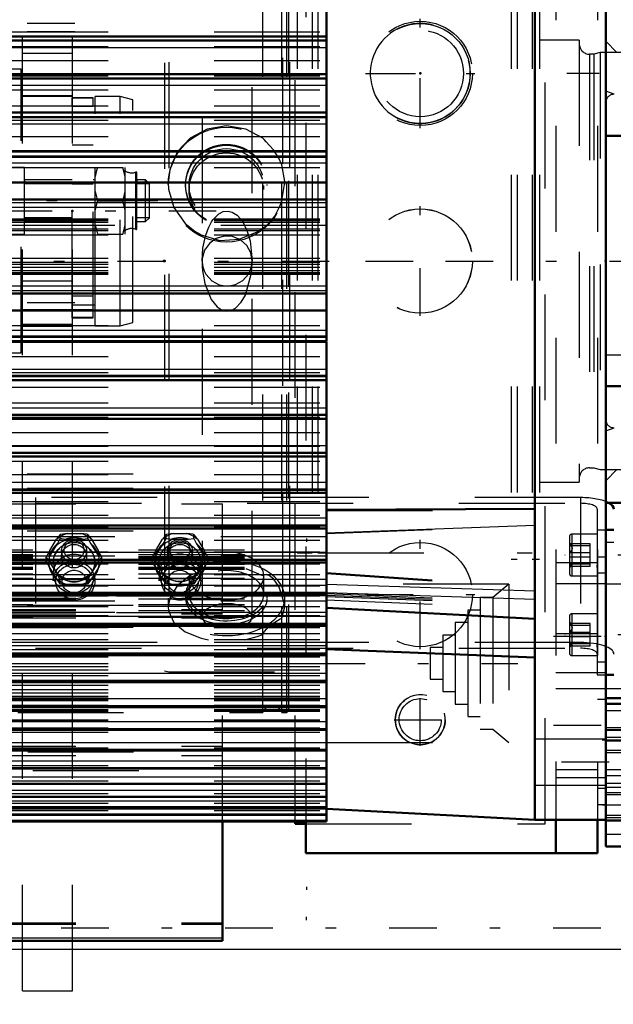
# Model space of a CAD drawing. Units: inches. Extents: x 12 to 232, y 17 to 222.
# Drawn here: x 73 to 78, y 86 to 95 of the extents above; entities that cross this region are included whole.
import ezdxf

# ---------------------------------------------------------------- set-up
doc = ezdxf.new("R2010")
doc.units = ezdxf.units.IN
doc.header["$MEASUREMENT"] = 0
doc.linetypes.add('Center', pattern=[1.5, 0.45, -0.5, 0.05, -0.5])
doc.linetypes.add('Dashed', pattern=[2, 1, -1])
for name, color, linetype, lineweight in [('2d ConnectionPoints', 7, 'Continuous', 50), ('AM_0', 7, 'Continuous', 50), ('AM_4', 3, 'Continuous', 25), ('AM_5', 3, 'Continuous', 25), ('AM_7', 7, 'Center', 25), ('AM_9', 6, 'Dashed', 25)]:
    doc.layers.add(name, color=color, linetype=linetype, lineweight=lineweight)
doc.dimstyles.get("Standard").update_dxf_attribs({"dimtxt": 0.18, "dimasz": 0.18, "dimexe": 0.18, "dimexo": 0.0625, "dimgap": 0.09, "dimtad": 0, "dimtih": 1, "dimtoh": 1, "dimdec": 4, "dimzin": 0, "dimdsep": 46, "dimtxsty": 'Standard', "dimcen": 0.09, "dimadec": 0, "dimazin": 0, "dimtfac": 1, "dimtdec": 4, "dimtofl": 0, "dimtmove": 0, "dimatfit": 3, "dimfxl": 0, "dimtolj": 1, "dimtzin": 0, "dimarcsym": 0})

# ---------------------------------------------------------------- blocks, each defined once
blk = doc.blocks.new('9_SH5_L_L2_SPG_0_in_HMQPR_1_1_GN_Wire_Rope_Hoist_900')
at = {"layer": 'AM_0'}
for p, q in [((75.4451, 87.6035), (75.4451, 87.3059)), ((77.8073, 87.6208), (77.8073, 87.3059)), ((78.201, 87.6208), (78.201, 87.3059)), ((75.4451, 87.3059), (78.201, 87.3059))]:
    blk.add_line(p, q, dxfattribs=at)
at = {"layer": 'AM_7'}
for p, q in [((76.5278, 94.1514), (76.5278, 95.1848)), ((76.0111, 94.6681), (77.0446, 94.6681)), ((76.5278, 92.3797), (76.5278, 93.4132)), ((76.0111, 92.8964), (77.0446, 92.8964)), ((76.5278, 89.2301), (76.5278, 90.2636)), ((76.0111, 89.7468), (77.0446, 89.7468)), ((77.7877, 89.3531), (78.2837, 89.3531)), ((77.7877, 88.5129), (78.2837, 88.5129))]:
    blk.add_line(p, q, dxfattribs=at)
at = {"layer": 'AM_9'}
for p, q in [((75.4451, 98.2004), (75.4451, 87.6035)), ((77.8073, 98.172), (77.8073, 87.6208)), ((78.201, 98.172), (78.201, 87.6208)), ((78.2798, 90.1012), (78.201, 90.1012)), ((78.2798, 90.1012), (78.2798, 87.7649)), ((78.201, 90.0458), (77.8073, 90.0458)), ((78.2798, 89.9502), (78.201, 89.9502)), ((78.2798, 89.8472), (77.8073, 89.8472)), ((78.201, 89.3751), (77.8073, 89.3751)), ((78.2798, 89.11), (78.201, 89.11)), ((78.2798, 89.007), (77.8073, 89.007)), ((77.8073, 88.859), (78.2798, 88.859)), ((78.2798, 88.756), (78.201, 88.756)), ((78.201, 88.0933), (77.8073, 88.0933)), ((77.8073, 88.0188), (78.2798, 88.0188)), ((78.2798, 87.9158), (78.201, 87.9158)), ((78.201, 87.7649), (78.2798, 87.7649))]:
    blk.add_line(p, q, dxfattribs=at)
for centre in [(76.5278, 94.6681), (76.5278, 92.8964), (76.5278, 89.7468)]:
    blk.add_circle(centre, 0.4921, dxfattribs=at)
blk = doc.blocks.new('10_SH5_L_L3_DP_0_in_HMQPR_1_1_GN_Wire_Rope_Hoist_900')
at = {"layer": 'AM_0'}
for p, q in [((78.2798, 90.3596), (78.3574, 90.3596)), ((78.2798, 88.9904), (78.3574, 88.9904)), ((74.6584, 86.4762), (74.6584, 87.6035)), ((36.2726, 86.4762), (74.6584, 86.4762))]:
    blk.add_line(p, q, dxfattribs=at)
blk.add_ellipse((78.0425, 90.5548), major_axis=(0.315, 0), ratio=0.34202, start_param=6.283185, end_param=6.852691, dxfattribs=at)
at = {"layer": 'AM_4'}
blk.add_line((36.2726, 86.5057), (74.6584, 86.5057), dxfattribs=at)
at = {"layer": 'AM_5'}
for p, q in [((75.4537, 90.2767), (75.4537, 90.2465)), ((78.2004, 90.238), (78.2004, 90.2139)), ((78.2004, 90.0018), (78.2004, 90.0259)), ((75.4537, 89.9617), (75.4537, 89.9919)), ((78.2004, 89.4863), (78.2004, 89.4621)), ((78.2004, 89.25), (78.2004, 89.2742)), ((75.4537, 86.988), (75.4537, 86.9578)), ((75.4537, 86.6731), (75.4537, 86.7033))]:
    blk.add_line(p, q, dxfattribs=at)
at = {"layer": 'AM_7'}
for p, q in [((78.8461, 90.1199), (77.8934, 90.1199)), ((78.8461, 89.3681), (77.8934, 89.3681))]:
    blk.add_line(p, q, dxfattribs=at)
at = {"layer": 'AM_9'}
for p, q in [((54.8149, 90.8878), (74.6584, 90.8878)), ((74.6584, 87.6035), (74.6584, 90.8878)), ((54.8149, 90.7532), (74.6584, 90.7532)), ((36.2726, 90.7398), (74.6584, 90.7398)), ((78.0425, 90.6625), (72.8929, 90.6625)), ((72.8929, 90.6625), (72.8929, 89.2396)), ((78.0425, 90.6625), (78.0425, 89.2396)), ((36.2726, 90.6052), (74.6584, 90.6052)), ((72.8929, 90.6087), (78.0425, 90.6087)), ((78.2, 90.5548), (78.2004, 90.0171)), ((36.2726, 90.4034), (74.6584, 90.4034)), ((54.8149, 90.3495), (74.6584, 90.3495)), ((73.1256, 90.3143), (73.092, 90.2686)), ((73.1928, 90.3233), (73.1256, 90.3143)), ((73.1256, 90.2771), (73.1256, 90.3143)), ((73.1928, 90.3233), (73.3209, 90.3233)), ((73.3881, 90.2771), (73.3881, 90.3143)), ((74.1256, 90.3143), (74.092, 90.2686)), ((74.1928, 90.3233), (74.1256, 90.3143)), ((74.1256, 90.2771), (74.1256, 90.3143)), ((74.1928, 90.3233), (74.3209, 90.3233)), ((74.3881, 90.2771), (74.3881, 90.3143)), ((77.9367, 90.2931), (77.9367, 89.9467)), ((78.2, 90.3167), (77.9603, 90.3167)), ((77.9603, 90.3167), (77.9603, 89.923)), ((78.2, 90.3596), (78.2798, 90.3596)), ((73.0206, 90.0986), (73.0994, 90.2269)), ((73.0279, 90.1643), (73.092, 90.2686)), ((73.0994, 90.2269), (73.1256, 90.2771)), ((73.178, 90.2696), (73.3357, 90.2696)), ((73.3357, 90.2696), (73.3881, 90.2771)), ((73.3881, 90.2771), (73.4144, 90.2269)), ((73.4144, 90.2269), (73.4932, 90.0986)), ((73.4217, 90.2686), (73.4858, 90.1643)), ((74.0206, 90.0986), (74.0994, 90.2269)), ((74.0279, 90.1643), (74.092, 90.2686)), ((74.0994, 90.2269), (74.1256, 90.2771)), ((74.178, 90.2696), (74.3357, 90.2696)), ((74.3357, 90.2696), (74.3881, 90.2771)), ((74.3881, 90.2771), (74.4144, 90.2269)), ((74.4144, 90.2269), (74.4932, 90.0986)), ((74.4217, 90.2686), (74.4858, 90.1643)), ((77.963, 90.2183), (77.9367, 90.2335)), ((78.1335, 90.2267), (77.9367, 90.2267)), ((78.1335, 90.207), (77.9367, 90.207)), ((78.1335, 90.0131), (78.1335, 90.2267)), ((72.9943, 90.1006), (73.0078, 90.083)), ((72.9943, 90.0634), (72.9943, 90.1006)), ((73.1388, 90.1579), (73.1388, 90.1096)), ((73.375, 90.1096), (73.375, 90.1579)), ((73.5194, 90.1006), (73.4858, 90.1643)), ((73.5054, 90.0822), (73.5194, 90.1006)), ((73.5194, 90.0634), (73.5194, 90.1006)), ((73.9943, 90.1006), (74.0078, 90.083)), ((73.9943, 90.0634), (73.9943, 90.1006)), ((74.1388, 90.1579), (74.1388, 90.1096)), ((74.375, 90.1096), (74.375, 90.1579)), ((74.5194, 90.1006), (74.4858, 90.1643)), ((74.5054, 90.0822), (74.5194, 90.1006)), ((74.5194, 90.0634), (74.5194, 90.1006)), ((78.1335, 90.1396), (77.9367, 90.1396)), ((78.1335, 90.1002), (77.9367, 90.1002)), ((73.0206, 90.0133), (72.9943, 90.0634)), ((73.0078, 90.083), (73.0279, 90.055)), ((73.0994, 89.885), (73.0206, 90.0133)), ((73.092, 89.9507), (73.0279, 90.055)), ((73.06, 90.0544), (73.06, 90.0519)), ((73.4932, 90.0133), (73.4144, 89.885)), ((73.4858, 90.055), (73.4217, 89.9507)), ((73.4537, 90.0519), (73.4537, 90.0544)), ((73.5194, 90.0634), (73.4932, 90.0133)), ((74.0206, 90.0133), (73.9943, 90.0634)), ((74.0078, 90.083), (74.0279, 90.055)), ((74.0994, 89.885), (74.0206, 90.0133)), ((74.092, 89.9507), (74.0279, 90.055)), ((74.06, 90.0544), (74.06, 90.0519)), ((74.4932, 90.0133), (74.4144, 89.885)), ((74.4858, 90.055), (74.4217, 89.9507)), ((74.4537, 90.0519), (74.4537, 90.0544)), ((74.5194, 90.0634), (74.4932, 90.0133)), ((78.1335, 90.0328), (77.9367, 90.0328)), ((77.9367, 90.0062), (77.963, 90.0215)), ((78.1335, 90.0131), (77.9367, 90.0131)), ((78.2, 90.0907), (78.2004, 89.2654)), ((73.06, 89.9442), (73.06, 89.878)), ((73.3881, 89.887), (73.4217, 89.9507)), ((73.4537, 89.878), (73.4537, 89.9442)), ((74.06, 89.9442), (74.06, 89.878)), ((74.3881, 89.887), (74.4217, 89.9507)), ((74.4537, 89.878), (74.4537, 89.9442)), ((77.9603, 89.923), (78.2, 89.923)), ((73.1256, 89.8498), (73.0994, 89.885)), ((73.1256, 89.8498), (73.1256, 89.887)), ((73.178, 89.8423), (73.1256, 89.8498)), ((73.3357, 89.8423), (73.178, 89.8423)), ((73.3209, 89.896), (73.1928, 89.896)), ((73.3881, 89.8498), (73.3881, 89.887)), ((74.1256, 89.8498), (74.0994, 89.885)), ((74.1256, 89.8498), (74.1256, 89.887)), ((74.178, 89.8423), (74.1256, 89.8498)), ((74.3357, 89.8423), (74.178, 89.8423)), ((74.3209, 89.896), (74.1928, 89.896)), ((74.3881, 89.8498), (74.3881, 89.887)), ((74.6584, 89.733), (36.2726, 89.733)), ((36.2726, 89.714), (74.6584, 89.714)), ((36.2726, 89.7004), (74.6584, 89.7004)), ((54.8149, 89.6466), (74.6584, 89.6466)), ((36.2726, 89.6063), (74.6584, 89.6063)), ((36.2726, 89.5968), (74.6584, 89.5968)), ((74.6584, 89.5755), (36.2726, 89.5755)), ((36.2726, 89.566), (74.6584, 89.566)), ((77.9367, 89.5414), (77.9367, 89.1949)), ((78.2, 89.565), (77.9603, 89.565)), ((77.9603, 89.565), (77.9603, 89.1713)), ((36.2726, 89.5258), (74.6584, 89.5258)), ((36.2726, 89.4719), (74.6584, 89.4719)), ((36.2726, 89.4583), (74.6584, 89.4583)), ((77.963, 89.4666), (77.9367, 89.4818)), ((78.1335, 89.4749), (77.9367, 89.4749)), ((78.1335, 89.4552), (77.9367, 89.4552)), ((78.1335, 89.2613), (78.1335, 89.4749)), ((54.8149, 89.4393), (74.6584, 89.4393)), ((78.1335, 89.3879), (77.9367, 89.3879)), ((78.0425, 89.2934), (72.8929, 89.2934)), ((78.1335, 89.3484), (77.9367, 89.3484)), ((78.1335, 89.2811), (77.9367, 89.2811)), ((77.9367, 89.2545), (77.963, 89.2697)), ((78.1335, 89.2613), (77.9367, 89.2613)), ((78.2, 89.339), (78.2, 88.9904)), ((72.8929, 89.2396), (78.0425, 89.2396)), ((77.9603, 89.1713), (78.2, 89.1713)), ((78.2, 88.9904), (78.2798, 88.9904)), ((36.2726, 88.3165), (74.6584, 88.3165)), ((54.8187, 88.2627), (74.6584, 88.2627)), ((36.2726, 88.2277), (74.6584, 88.2277)), ((54.8677, 88.0849), (74.6584, 88.0849)), ((36.2726, 86.6485), (74.6584, 86.6485)), ((36.2726, 86.6337), (74.6584, 86.6337))]:
    blk.add_line(p, q, dxfattribs=at)
for points in [[(73.3881, 90.3143), (73.3773, 90.3161), (73.3209, 90.3233)], [(73.4217, 90.2686), (73.4061, 90.2906), (73.3881, 90.3143)], [(74.3881, 90.3143), (74.3773, 90.3161), (74.3209, 90.3233)], [(74.4217, 90.2686), (74.4061, 90.2906), (74.3881, 90.3143)], [(73.1256, 90.2771), (73.137, 90.2752), (73.178, 90.2696)], [(74.1256, 90.2771), (74.137, 90.2752), (74.178, 90.2696)], [(77.9607, 90.2197), (77.9489, 90.2239), (77.9367, 90.2267)], [(77.9367, 90.2267), (77.9577, 90.2022), (77.9628, 90.1867), (77.9607, 90.1706), (77.9489, 90.1518), (77.9367, 90.1396)], [(77.9367, 90.207), (77.9577, 90.2125), (77.9628, 90.216), (77.9607, 90.2197)], [(73.0279, 90.1643), (73.0123, 90.1353), (72.9943, 90.1006)], [(74.0279, 90.1643), (74.0123, 90.1353), (73.9943, 90.1006)], [(73.4858, 90.055), (73.5015, 90.0769), (73.5054, 90.0822)], [(74.4858, 90.055), (74.5015, 90.0769), (74.5054, 90.0822)], [(77.9367, 90.0328), (77.9577, 90.0273), (77.9628, 90.0238), (77.9607, 90.0201)], [(77.9607, 90.0201), (77.9489, 90.0159), (77.9367, 90.0131)], [(73.092, 89.9507), (73.1077, 89.9216), (73.1256, 89.887)], [(74.092, 89.9507), (74.1077, 89.9216), (74.1256, 89.887)], [(73.3881, 89.8498), (73.3768, 89.8479), (73.3357, 89.8423)], [(73.4144, 89.885), (73.4059, 89.8733), (73.3881, 89.8498)], [(74.3881, 89.8498), (74.3768, 89.8479), (74.3357, 89.8423)], [(74.4144, 89.885), (74.4059, 89.8733), (74.3881, 89.8498)], [(77.9607, 89.4679), (77.9489, 89.4722), (77.9367, 89.4749)], [(77.9367, 89.4749), (77.9577, 89.4505), (77.9628, 89.4349), (77.9607, 89.4189), (77.9489, 89.4), (77.9367, 89.3879)], [(77.9367, 89.4552), (77.9577, 89.4607), (77.9628, 89.4643), (77.9607, 89.4679)], [(77.9367, 89.2811), (77.9577, 89.2755), (77.9628, 89.272), (77.9607, 89.2684)], [(77.9607, 89.2684), (77.9489, 89.2641), (77.9367, 89.2613)]]:
    blk.add_lwpolyline(points, dxfattribs=at)
for centre, start, end in [((77.9603, 90.2931), 90, 180), ((77.9603, 89.9467), 180, 270), ((77.9603, 89.5414), 90, 180), ((77.9603, 89.1949), 180, 270)]:
    blk.add_arc(centre, 0.0236, start, end, dxfattribs=at)
for centre, major_axis, ratio, start_param, end_param in [((78.0425, 90.5548), (0.315, 0), 0.34202, 0.569506, 1.570796), ((78.0425, 90.5548), (0.1575, 0), 0.34202, 0, 1.570796), ((73.2569, 90.1096), (-0.2362, 0), 0.939693, 4.987113, 5.484862), ((73.2569, 90.0559), (0.2406, 0), 0.939693, 1.23708, 1.904513), ((73.2569, 90.1096), (-0.2362, 0), 0.939693, 3.939916, 4.437665), ((74.2569, 90.1096), (-0.2362, 0), 0.939693, 4.987113, 5.484862), ((74.2569, 90.0559), (0.2406, 0), 0.939693, 1.23708, 1.904513), ((74.2569, 90.1096), (-0.2362, 0), 0.939693, 3.939916, 4.437665), ((73.2569, 90.0559), (0.2406, 0), 0.939693, 2.284278, 2.95171), ((73.2569, 90.0519), (0.1969, 0), 0.939693, 0, 3.141593), ((73.2569, 90.0559), (0.2406, 0), 0.939693, 0.189883, 0.857315), ((74.2569, 90.0559), (0.2406, 0), 0.939693, 2.284278, 2.95171), ((74.2569, 90.0559), (0.2406, 0), 0.939693, 0.189883, 0.857315), ((73.2569, 90.1096), (-0.2362, 0), 0.939693, 6.034311, 6.53206), ((73.2569, 90.1096), (-0.2362, 0), 0.939693, 2.892718, 3.390467), ((74.2569, 90.1096), (-0.2362, 0), 0.939693, 6.034311, 6.53206), ((74.2569, 89.9442), (0.1969, 0), 0.939693, 0, 3.141593), ((74.2569, 90.1096), (-0.2362, 0), 0.939693, 2.892718, 3.390467), ((73.2569, 90.0559), (0.2406, 0), 0.939693, 3.331475, 3.998908), ((73.2569, 90.0519), (0.1969, 0), 0.939693, 3.141593, 6.283185), ((73.2569, 90.0559), (0.2406, 0), 0.939693, 5.42587, 6.093303), ((74.2569, 90.0559), (0.2406, 0), 0.939693, 3.331475, 3.998908), ((74.2569, 90.0559), (0.2406, 0), 0.939693, 5.42587, 6.093303), ((73.2569, 90.1096), (-0.2362, 0), 0.939693, 0.798323, 1.296072), ((73.2569, 90.1096), (-0.2362, 0), 0.939693, 1.845521, 2.343269), ((74.2569, 89.9442), (0.1969, 0), 0.939693, 3.141593, 6.283185), ((74.2569, 90.1096), (-0.2362, 0), 0.939693, 0.798323, 1.296072), ((74.2569, 90.1096), (-0.2362, 0), 0.939693, 1.845521, 2.343269), ((73.2569, 90.0559), (0.2406, 0), 0.939693, 4.378673, 5.046105), ((74.2569, 90.0559), (0.2406, 0), 0.939693, 4.378673, 5.046105), ((78.0425, 89.1857), (0.315, 0), 0.34202, 0, 1.570796), ((78.0425, 89.1857), (0.1575, 0), 0.34202, 0, 1.570796)]:
    blk.add_ellipse(centre, major_axis=major_axis, ratio=ratio, start_param=start_param, end_param=end_param, dxfattribs=at)
for centre, major_axis in [((73.2569, 90.0544), (0.2362, 0)), ((73.2569, 90.0544), (-0.1969, 0)), ((73.2569, 90.1579), (-0.1181, 0)), ((73.2569, 90.1096), (-0.1181, 0)), ((73.2569, 90.1662), (0.094, 0)), ((74.2569, 90.0544), (0.2362, 0)), ((74.2569, 90.0544), (-0.1969, 0)), ((74.2569, 90.0519), (0.1969, 0)), ((74.2569, 90.1579), (-0.1181, 0)), ((74.2569, 90.1096), (-0.1181, 0)), ((74.2569, 90.1662), (0.094, 0)), ((73.2569, 89.9442), (0.1969, 0)), ((73.2569, 89.878), (-0.1969, 0)), ((73.2569, 89.8699), (0.1732, 0)), ((74.2569, 89.878), (-0.1969, 0)), ((74.2569, 89.8699), (0.1732, 0)), ((73.2569, 89.8699), (0.1137, 0)), ((74.2569, 89.8699), (0.1137, 0))]:
    blk.add_ellipse(centre, major_axis=major_axis, ratio=0.939693, dxfattribs=at)
blk = doc.blocks.new('13_SH5_L_L2_EC_YAL_0_in_HMQPR_1_1_GN_Wire_Rope_Hoist_900')
at = {"layer": 'AM_7'}
blk.add_line((33.3658, 92.8964), (93.9943, 92.8964), dxfattribs=at)
blk = doc.blocks.new('14_SH5_12_H72_50HZ_400V_Motor_0_in_HMQPR_1_1_GN_Wire_Rope_Hoist_900')
at = {"layer": 'AM_0'}
for p, q in [((75.642, 93.9338), (75.642, 98.4649)), ((77.6105, 87.6208), (77.6105, 98.172)), ((78.2798, 87.6208), (78.2798, 98.172)), ((75.642, 95.0161), (64.579, 95.0161)), ((75.642, 94.661), (64.579, 94.661)), ((75.642, 94.2982), (64.579, 94.2982)), ((64.579, 93.9338), (75.642, 93.9338)), ((75.642, 93.9294), (64.579, 93.9294)), ((75.642, 92.1389), (75.642, 93.9294)), ((64.579, 93.6375), (75.642, 93.6375)), ((64.579, 93.4776), (75.642, 93.4776)), ((64.579, 92.5908), (75.642, 92.5908)), ((64.579, 92.4309), (75.642, 92.4309)), ((64.579, 92.1389), (75.642, 92.1389)), ((64.579, 92.1346), (75.642, 92.1346)), ((75.642, 87.6035), (75.642, 92.1346)), ((64.579, 91.7702), (75.642, 91.7702)), ((64.579, 91.4074), (75.642, 91.4074)), ((64.579, 91.0522), (75.642, 91.0522)), ((64.579, 90.7065), (75.642, 90.7065)), ((75.642, 90.5475), (77.6105, 90.5557)), ((64.579, 90.3719), (75.642, 90.3719)), ((64.579, 90.05), (75.642, 90.05)), ((64.579, 89.7425), (75.642, 89.7425)), ((75.642, 89.6208), (77.6105, 89.5176)), ((64.579, 89.4507), (75.642, 89.4507)), ((64.579, 89.1762), (75.642, 89.1762)), ((75.642, 89.2307), (77.6105, 89.1543)), ((64.579, 88.9202), (75.642, 88.9202)), ((64.579, 88.6841), (75.642, 88.6841)), ((64.579, 88.4689), (75.642, 88.4689)), ((64.579, 88.2757), (75.642, 88.2757)), ((64.579, 88.1055), (75.642, 88.1055)), ((64.579, 87.959), (75.642, 87.959)), ((64.579, 87.8371), (75.642, 87.8371)), ((64.579, 87.7402), (75.642, 87.7402)), ((75.642, 87.7239), (77.6105, 87.6208)), ((64.579, 87.6689), (75.642, 87.6689)), ((64.579, 87.6035), (75.642, 87.6035)), ((77.6105, 87.6208), (78.2798, 87.6208))]:
    blk.add_line(p, q, dxfattribs=at)
at = {"layer": 'AM_4'}
for p, q in [((64.579, 94.9856), (75.642, 94.9856)), ((64.579, 94.9751), (75.642, 94.9751)), ((64.579, 94.9139), (75.642, 94.9139)), ((64.579, 94.6273), (75.642, 94.6273)), ((64.579, 94.6166), (75.642, 94.6166)), ((64.579, 94.5574), (75.642, 94.5574)), ((64.579, 94.2613), (75.642, 94.2613)), ((64.579, 94.2503), (75.642, 94.2503)), ((64.579, 94.1934), (75.642, 94.1934)), ((64.579, 93.8893), (75.642, 93.8893)), ((64.579, 93.8782), (75.642, 93.8782)), ((64.579, 93.8239), (75.642, 93.8239)), ((64.579, 93.4494), (75.642, 93.4494)), ((64.579, 93.405), (75.642, 93.405)), ((64.579, 92.6633), (75.642, 92.6633)), ((64.579, 92.619), (75.642, 92.619)), ((64.579, 92.2445), (75.642, 92.2445)), ((64.579, 92.1902), (75.642, 92.1902)), ((64.579, 92.1791), (75.642, 92.1791)), ((64.579, 91.8749), (75.642, 91.8749)), ((64.579, 91.818), (75.642, 91.818)), ((64.579, 91.8071), (75.642, 91.8071)), ((64.579, 91.5109), (75.642, 91.5109)), ((64.579, 91.4518), (75.642, 91.4518)), ((64.579, 91.441), (75.642, 91.441)), ((64.579, 91.1544), (75.642, 91.1544)), ((64.579, 91.0932), (75.642, 91.0932)), ((64.579, 91.0827), (75.642, 91.0827)), ((64.579, 90.8071), (75.642, 90.8071)), ((64.579, 90.7441), (75.642, 90.7441)), ((64.579, 90.734), (75.642, 90.734)), ((64.579, 90.4705), (75.642, 90.4705)), ((64.579, 90.4062), (75.642, 90.4062)), ((64.579, 90.3964), (75.642, 90.3964)), ((75.642, 90.3295), (77.6105, 90.4025)), ((64.579, 90.1465), (75.642, 90.1465)), ((64.579, 90.0811), (75.642, 90.0811)), ((64.579, 90.0717), (75.642, 90.0717)), ((64.579, 89.8365), (75.642, 89.8365)), ((75.642, 89.8443), (77.6105, 89.7816)), ((64.579, 89.7704), (75.642, 89.7704)), ((64.579, 89.7614), (75.642, 89.7614)), ((75.642, 89.7659), (77.6105, 89.7033)), ((64.579, 89.5422), (75.642, 89.5422)), ((64.579, 89.4755), (75.642, 89.4755)), ((64.579, 89.4671), (75.642, 89.4671)), ((64.579, 89.2648), (75.642, 89.2648)), ((64.579, 89.1981), (75.642, 89.1981)), ((64.579, 89.1901), (75.642, 89.1901)), ((64.579, 89.0058), (75.642, 89.0058)), ((64.579, 88.9393), (75.642, 88.9393)), ((64.579, 88.9319), (75.642, 88.9319)), ((64.579, 88.7664), (75.642, 88.7664)), ((64.579, 88.7004), (75.642, 88.7004)), ((64.579, 88.6936), (75.642, 88.6936)), ((64.579, 88.5478), (75.642, 88.5478)), ((64.579, 88.4827), (75.642, 88.4827)), ((64.579, 88.4765), (75.642, 88.4765)), ((64.579, 88.3511), (75.642, 88.3511)), ((64.579, 88.2871), (75.642, 88.2871)), ((64.579, 88.2816), (75.642, 88.2816)), ((64.579, 88.1772), (75.642, 88.1772)), ((64.579, 88.1147), (75.642, 88.1147)), ((64.579, 88.1099), (75.642, 88.1099)), ((64.579, 88.0269), (75.642, 88.0269)), ((64.579, 87.9662), (75.642, 87.9662)), ((64.579, 87.9622), (75.642, 87.9622)), ((64.579, 87.9011), (75.642, 87.9011)), ((64.579, 87.8424), (75.642, 87.8424)), ((64.579, 87.8391), (75.642, 87.8391)), ((64.579, 87.8002), (75.642, 87.8002)), ((64.579, 87.7439), (75.642, 87.7439)), ((64.579, 87.7414), (75.642, 87.7414)), ((64.579, 87.7249), (75.642, 87.7249)), ((64.579, 87.6712), (75.642, 87.6712)), ((64.579, 87.6694), (75.642, 87.6694)), ((64.579, 87.6624), (75.642, 87.6624)), ((64.579, 87.6161), (75.642, 87.6161))]:
    blk.add_line(p, q, dxfattribs=at)
at = {"layer": 'AM_7'}
for p, q in [((75.5558, 89.0972), (77.451, 89.0972)), ((78.3132, 88.1639), (77.577, 88.1639))]:
    blk.add_line(p, q, dxfattribs=at)
at = {"layer": 'AM_9'}
for p, q in [((64.579, 95.0611), (75.642, 95.0611)), ((64.579, 95.0133), (75.642, 95.0133)), ((64.579, 94.9211), (75.642, 94.9211)), ((64.579, 94.7907), (75.642, 94.7907)), ((64.579, 94.6591), (75.642, 94.6591)), ((64.579, 94.6461), (75.642, 94.6461)), ((64.579, 94.5118), (75.642, 94.5118)), ((64.579, 94.3633), (75.642, 94.3633)), ((64.579, 94.2971), (75.642, 94.2971)), ((64.579, 94.2257), (75.642, 94.2257)), ((64.579, 94.0739), (75.642, 94.0739)), ((64.579, 93.9289), (75.642, 93.9289)), ((64.579, 93.7795), (75.642, 93.7795)), ((64.579, 93.295), (75.642, 93.295)), ((64.579, 93.2832), (75.642, 93.2832)), ((64.579, 93.2792), (75.642, 93.2792)), ((64.579, 93.2623), (75.642, 93.2623)), ((75.642, 93.231), (64.579, 93.231)), ((64.579, 93.1999), (75.642, 93.1999)), ((64.579, 93.1836), (75.642, 93.1836)), ((64.579, 93.1442), (75.642, 93.1442)), ((64.579, 92.9241), (75.642, 92.9241)), ((64.579, 92.8848), (75.642, 92.8848)), ((64.579, 92.8684), (75.642, 92.8684)), ((64.579, 92.8373), (75.642, 92.8373)), ((64.579, 92.806), (75.642, 92.806)), ((64.579, 92.7891), (75.642, 92.7891)), ((64.579, 92.7852), (75.642, 92.7852)), ((64.579, 92.7733), (75.642, 92.7733)), ((64.579, 92.2888), (75.642, 92.2888)), ((64.579, 92.1394), (75.642, 92.1394)), ((64.579, 91.9944), (75.642, 91.9944)), ((64.579, 91.8427), (75.642, 91.8427)), ((64.579, 91.7712), (75.642, 91.7712)), ((64.579, 91.7051), (75.642, 91.7051)), ((64.579, 91.5565), (75.642, 91.5565)), ((64.579, 91.4222), (75.642, 91.4222)), ((64.579, 91.4092), (75.642, 91.4092)), ((64.579, 91.2776), (75.642, 91.2776)), ((64.579, 91.1472), (75.642, 91.1472)), ((64.579, 91.0551), (75.642, 91.0551)), ((64.579, 91.0073), (75.642, 91.0073)), ((64.579, 90.8814), (75.642, 90.8814)), ((64.579, 90.7468), (75.642, 90.7468)), ((64.579, 90.7106), (75.642, 90.7106)), ((64.579, 90.6261), (75.642, 90.6261)), ((64.579, 90.4974), (75.642, 90.4974)), ((75.642, 90.537), (77.6105, 90.5449)), ((64.579, 90.3825), (75.642, 90.3825)), ((64.579, 90.3775), (75.642, 90.3775)), ((75.642, 90.3227), (77.6105, 90.3972)), ((75.642, 90.293), (67.8664, 90.293)), ((64.579, 90.2604), (75.642, 90.2604)), ((64.579, 90.1519), (75.642, 90.1519)), ((67.8664, 90.1686), (75.642, 90.1686)), ((67.8664, 90.1245), (75.642, 90.1245)), ((75.642, 90.1084), (67.8664, 90.1084)), ((67.8664, 90.1049), (75.642, 90.1049)), ((67.8664, 90.1026), (75.642, 90.1026)), ((64.579, 90.0573), (75.642, 90.0573)), ((64.579, 90.037), (75.642, 90.037)), ((67.8664, 90.0896), (75.642, 90.0896)), ((75.642, 90.0491), (67.8664, 90.0491)), ((67.8664, 90.0332), (75.642, 90.0332)), ((67.8664, 90.0048), (75.642, 90.0048)), ((64.579, 89.9352), (75.642, 89.9352)), ((67.8664, 89.9967), (75.642, 89.9967)), ((67.8664, 89.9881), (75.642, 89.9881)), ((67.8664, 89.9424), (75.642, 89.9424)), ((75.642, 89.9554), (77.6105, 89.8175)), ((75.642, 89.9469), (77.6105, 89.8092)), ((64.579, 89.8281), (75.642, 89.8281)), ((67.8664, 89.9021), (75.642, 89.9021)), ((75.642, 89.889), (67.8664, 89.889)), ((77.3648, 89.8452), (75.642, 89.8452)), ((77.3648, 89.8452), (77.2132, 89.718)), ((77.3648, 89.8452), (77.3648, 88.3491)), ((64.579, 89.7516), (75.642, 89.7516)), ((64.579, 89.7337), (75.642, 89.7337)), ((75.642, 89.7565), (77.6105, 89.6745)), ((75.642, 89.7412), (77.6105, 89.6698)), ((75.642, 89.729), (77.6105, 89.656)), ((64.579, 89.6348), (75.642, 89.6348)), ((67.8664, 89.7054), (75.642, 89.7054)), ((75.642, 89.6852), (67.8664, 89.6852)), ((67.8664, 89.6536), (75.642, 89.6536)), ((67.8664, 89.6369), (75.642, 89.6369)), ((75.642, 89.6966), (77.6105, 89.6146)), ((77.0951, 89.718), (77.0951, 88.4763)), ((77.2132, 89.718), (77.0951, 89.718)), ((77.2132, 89.718), (77.2132, 88.4763)), ((64.579, 89.5483), (75.642, 89.5483)), ((67.8664, 89.5955), (75.642, 89.5955)), ((75.642, 89.5782), (67.8664, 89.5782)), ((67.8664, 89.5368), (75.642, 89.5368)), ((76.977, 89.5999), (76.977, 88.5944)), ((77.0951, 89.5999), (76.977, 89.5999)), ((64.579, 89.4739), (75.642, 89.4739)), ((64.579, 89.4619), (75.642, 89.4619)), ((64.579, 89.4582), (75.642, 89.4582)), ((67.8664, 89.5333), (75.642, 89.5333)), ((76.8589, 89.4818), (76.8589, 88.7125)), ((76.977, 89.4818), (76.8589, 89.4818)), ((64.579, 89.4345), (75.642, 89.4345)), ((64.579, 89.3798), (75.642, 89.3798)), ((76.7408, 89.3637), (76.7408, 88.8306)), ((76.8589, 89.3637), (76.7408, 89.3637)), ((64.579, 89.3237), (75.642, 89.3237)), ((64.579, 89.2989), (75.642, 89.2989)), ((64.579, 89.2291), (75.642, 89.2291)), ((64.579, 89.1896), (75.642, 89.1896)), ((76.6227, 89.2456), (76.6227, 88.9487)), ((76.7408, 89.2456), (76.6227, 89.2456)), ((64.579, 89.1578), (75.642, 89.1578)), ((64.579, 89.097), (75.642, 89.097)), ((64.579, 89.0674), (75.642, 89.0674)), ((64.579, 89.0356), (75.642, 89.0356)), ((64.579, 88.9841), (75.642, 88.9841)), ((64.579, 88.936), (75.642, 88.936)), ((64.579, 88.9329), (75.642, 88.9329)), ((64.579, 88.8909), (75.642, 88.8909)), ((76.6227, 88.9487), (76.7408, 88.9487)), ((64.579, 88.8502), (75.642, 88.8502)), ((64.579, 88.8178), (75.642, 88.8178)), ((76.7408, 88.8306), (76.8589, 88.8306)), ((64.579, 88.7879), (75.642, 88.7879)), ((64.579, 88.7704), (75.642, 88.7704)), ((64.579, 88.7654), (75.642, 88.7654)), ((64.579, 88.7586), (75.642, 88.7586)), ((64.579, 88.7458), (75.642, 88.7458)), ((64.579, 88.7024), (75.642, 88.7024)), ((76.8589, 88.7125), (76.977, 88.7125)), ((64.579, 88.6602), (75.642, 88.6602)), ((64.579, 88.6562), (75.642, 88.6562)), ((64.579, 88.6444), (75.642, 88.6444)), ((64.579, 88.5648), (75.642, 88.5648)), ((64.579, 88.5518), (75.642, 88.5518)), ((64.579, 88.549), (75.642, 88.549)), ((76.977, 88.5944), (77.0951, 88.5944)), ((64.579, 88.4899), (75.642, 88.4899)), ((64.579, 88.4476), (75.642, 88.4476)), ((77.0951, 88.4763), (77.2132, 88.4763)), ((77.2132, 88.4763), (77.3648, 88.3491)), ((75.642, 88.3491), (77.3648, 88.3491)), ((78.2798, 88.3804), (77.6105, 88.3804)), ((64.579, 88.2995), (75.642, 88.2995)), ((64.579, 88.1322), (75.642, 88.1322)), ((64.579, 87.9888), (75.642, 87.9888)), ((64.579, 87.87), (75.642, 87.87)), ((77.6105, 87.9473), (78.2798, 87.9473)), ((64.579, 87.7763), (75.642, 87.7763)), ((64.579, 87.7082), (75.642, 87.7082))]:
    blk.add_line(p, q, dxfattribs=at)
blk = doc.blocks.new('15_SH5_12_H71_50HZ_400V_Gear_0_in_HMQPR_1_1_GN_Wire_Rope_Hoist_900')
at = {"layer": 'AM_0'}
for p, q in [((78.4766, 94.0775), (78.2798, 94.0775)), ((78.2798, 91.7153), (78.4766, 91.7153)), ((78.2798, 90.6129), (78.4766, 90.6129)), ((78.4766, 88.7676), (78.2798, 88.7676)), ((78.4766, 88.715), (78.2798, 88.715)), ((78.2798, 87.6126), (78.2798, 88.715)), ((78.2798, 87.3677), (78.2798, 87.6208)), ((78.2798, 87.6126), (78.4766, 87.6126)), ((78.2798, 87.3677), (78.4766, 87.3677))]:
    blk.add_line(p, q, dxfattribs=at)
at = {"layer": 'AM_4'}
blk.add_line((78.2798, 87.483), (78.4766, 87.483), dxfattribs=at)
at = {"layer": 'AM_5'}
for p, q in [((78.2798, 88.492), (78.9097, 88.492)), ((78.2798, 88.4), (79.264, 88.4)), ((78.2798, 88.2558), (78.9097, 88.2558)), ((78.2798, 87.9275), (79.264, 87.9275)), ((78.2798, 87.8782), (78.9097, 87.8782)), ((78.2798, 87.642), (78.9097, 87.642))]:
    blk.add_line(p, q, dxfattribs=at)
at = {"layer": 'AM_7'}
for p, q in [((85.9688, 94.668), (77.9136, 94.668)), ((80.5516, 89.3531), (78.1716, 89.3531)), ((78.2454, 88.3739), (79.0023, 88.3739)), ((79.52, 88.1638), (78.2208, 88.1638)), ((78.2454, 87.7601), (79.0023, 87.7601))]:
    blk.add_line(p, q, dxfattribs=at)
at = {"layer": 'AM_9'}
for p, q in [((74.1125, 96.7674), (74.1125, 89.0254)), ((74.1518, 96.7743), (74.1518, 89.0184)), ((75.2936, 96.7743), (75.2936, 89.0184)), ((74.4668, 96.2548), (74.4668, 89.5381)), ((74.9392, 89.538), (74.9392, 96.2546)), ((75.3644, 95.7113), (75.3644, 90.0814)), ((75.5062, 95.7113), (75.5062, 90.0814)), ((75.5613, 95.7113), (75.5613, 90.0814)), ((77.3881, 95.7113), (77.3881, 90.0814)), ((77.4432, 95.7113), (77.4432, 90.0814)), ((77.5849, 95.7113), (77.5849, 90.0814)), ((77.6558, 95.7113), (77.6558, 90.0814)), ((78.0298, 94.983), (77.6558, 94.983)), ((78.0298, 94.983), (78.0298, 90.8098)), ((78.3861, 94.8649), (78.2798, 94.9712)), ((78.1679, 94.8491), (78.1282, 94.8491)), ((78.1282, 94.8491), (78.1282, 90.9436)), ((78.2266, 94.8649), (78.1679, 94.8491)), ((78.1679, 94.8491), (78.1679, 90.9436)), ((78.2266, 94.8649), (78.2266, 90.9279)), ((78.4766, 94.8649), (78.2266, 94.8649)), ((78.2798, 94.8649), (78.2798, 90.9279)), ((78.3585, 94.4712), (78.2798, 94.4998)), ((79.7758, 93.7822), (78.2798, 93.7822)), ((74.8295, 93.2954), (74.8446, 93.2745)), ((74.4981, 93.1314), (74.5161, 93.1852)), ((74.8895, 93.1863), (74.9062, 93.1373)), ((74.4682, 92.844), (74.4712, 92.8054)), ((74.4712, 92.8054), (74.4751, 92.7725)), ((74.4853, 92.8047), (74.5016, 92.773)), ((74.9046, 92.7733), (74.9207, 92.8047)), ((78.2798, 92.0105), (79.7758, 92.0105)), ((78.2798, 91.2929), (78.3585, 91.3216)), ((78.1282, 90.9436), (78.1679, 90.9436)), ((78.1679, 90.9436), (78.2266, 90.9279)), ((78.2266, 90.9279), (78.4766, 90.9279)), ((78.2798, 90.8216), (78.3861, 90.9279)), ((77.6558, 90.8098), (78.0298, 90.8098)), ((78.3574, 90.2389), (78.2798, 90.2389)), ((75.3644, 90.1405), (75.5062, 90.1405)), ((75.5613, 90.1405), (77.3881, 90.1405)), ((77.4432, 90.1405), (77.5849, 90.1405)), ((75.2936, 90.0814), (75.3644, 90.0814)), ((75.5062, 90.0814), (75.5613, 90.0814)), ((77.3881, 90.0814), (77.4432, 90.0814)), ((77.5849, 90.0814), (77.6558, 90.0814)), ((79.1066, 89.8452), (78.2798, 89.8452)), ((74.4701, 89.5183), (74.4668, 89.5381)), ((74.9358, 89.5583), (74.9392, 89.5379)), ((74.1125, 89.0254), (74.1518, 89.0184)), ((74.1518, 89.0184), (75.2936, 89.0184)), ((78.2798, 88.8609), (79.1066, 88.8609)), ((78.2798, 88.6523), (78.4766, 88.6523)), ((78.9097, 88.4707), (78.2798, 88.4707)), ((78.2798, 88.4672), (78.4766, 88.4672)), ((79.264, 88.3627), (78.2798, 88.3627)), ((78.2798, 88.2771), (78.9097, 88.2771)), ((78.2798, 88.0955), (78.4766, 88.0955)), ((78.2798, 88.0398), (78.4766, 88.0398)), ((78.2798, 87.9648), (79.264, 87.9648)), ((78.9097, 87.8569), (78.2798, 87.8569)), ((78.2798, 87.6633), (78.9097, 87.6633))]:
    blk.add_line(p, q, dxfattribs=at)
for points in [[(74.577, 93.296), (74.6252, 93.3425), (74.6664, 93.3631), (74.7124, 93.3684), (74.752, 93.3585), (74.7984, 93.3286), (74.8295, 93.2954)], [(74.5161, 93.1852), (74.5297, 93.2173), (74.5563, 93.2667)], [(74.5563, 93.2667), (74.5693, 93.2858), (74.577, 93.296)], [(74.8446, 93.2745), (74.8539, 93.2598), (74.8895, 93.1863)], [(74.4668, 92.8964), (74.4668, 92.897), (74.4748, 93.0181), (74.4981, 93.1314)], [(74.592, 93.1049), (74.5354, 93.0628), (74.4898, 92.998), (74.4681, 92.9216), (74.4671, 92.8846)], [(74.9392, 92.8964), (74.9259, 92.9745), (74.8876, 93.0438), (74.8284, 93.0966), (74.755, 93.1268), (74.6759, 93.131), (74.5999, 93.1089), (74.592, 93.1049)], [(74.9062, 93.1373), (74.9194, 93.0857), (74.9392, 92.8971), (74.9392, 92.897), (74.9392, 92.8964)], [(74.4668, 92.8964), (74.4668, 92.8957), (74.4668, 92.8955), (74.4682, 92.844)], [(74.4671, 92.8846), (74.473, 92.8425), (74.4853, 92.8047)], [(74.9207, 92.8047), (74.9338, 92.8461), (74.9392, 92.8964)], [(74.9349, 92.8059), (74.9392, 92.8957), (74.9392, 92.8964)], [(74.9311, 92.7733), (74.9313, 92.7749), (74.9349, 92.8059)], [(74.4751, 92.7725), (74.492, 92.684), (74.5527, 92.5319), (74.6082, 92.4637), (74.6545, 92.434), (74.6941, 92.4243), (74.7404, 92.4299), (74.7815, 92.4508), (74.8368, 92.507), (74.876, 92.5747), (74.9311, 92.7733)], [(74.5016, 92.773), (74.5037, 92.7696), (74.5569, 92.7108), (74.6266, 92.6729), (74.6852, 92.6608)], [(74.7228, 92.661), (74.7828, 92.674), (74.8518, 92.7129), (74.9041, 92.7725), (74.9046, 92.7733)], [(74.6201, 89.654), (74.5556, 89.6341), (74.5028, 89.6024), (74.4726, 89.5643), (74.4668, 89.5379)], [(74.703, 89.6623), (74.6249, 89.655), (74.6201, 89.654)], [(74.9392, 89.538), (74.9392, 89.5389), (74.9253, 89.5786), (74.8865, 89.6148), (74.8269, 89.6431), (74.7533, 89.6593), (74.703, 89.6623)], [(74.4668, 89.5381), (74.4684, 89.5516), (74.4701, 89.558)], [(74.4668, 89.5379), (74.4684, 89.5245), (74.4905, 89.4876), (74.5365, 89.4573), (74.6014, 89.4364), (74.6159, 89.4336)], [(74.7875, 89.4331), (74.8298, 89.4428), (74.8886, 89.4673), (74.9265, 89.5004), (74.9392, 89.538)]]:
    blk.add_lwpolyline(points, dxfattribs=at)
for centre, radius, start, end in [((78.1282, 94.9476), 0.0984, 180, 270), ((78.3585, 94.3924), 0.0787, 90, 180), ((78.3585, 91.4003), 0.0787, 180, 270), ((78.1282, 90.8452), 0.0984, 90, 180)]:
    blk.add_arc(centre, radius, start, end, dxfattribs=at)
blk = doc.blocks.new('16_0543417040_0_in_HMQPR_1_1_GN_Wire_Rope_Hoist_900')
at = {"layer": 'AM_9'}
for p, q in [((75.0396, 88.6346), (75.0396, 97.1582)), ((75.22, 88.6346), (75.22, 97.1582)), ((75.2676, 88.6346), (75.2676, 97.1582)), ((75.2873, 88.6542), (75.2873, 97.1385)), ((75.2282, 93.8158), (75.2282, 96.8756)), ((74.1461, 93.6363), (74.1461, 93.618)), ((75.22, 93.4672), (75.2473, 93.6367)), ((75.2473, 93.618), (75.2473, 93.6364)), ((74.3109, 93.618), (74.3109, 93.6102)), ((74.344, 93.6102), (74.344, 93.5708)), ((75.0495, 93.5708), (75.0495, 93.6102)), ((75.0825, 93.6102), (75.0825, 93.618)), ((75.2282, 89.7178), (75.2282, 93.4732)), ((75.005, 93.1829), (75.0396, 93.2084)), ((74.344, 89.9212), (74.344, 89.7471)), ((75.0396, 89.9253), (74.8837, 89.9887)), ((75.0495, 89.7471), (75.0495, 89.9212)), ((74.3109, 89.7471), (74.3109, 89.7131)), ((75.0825, 89.7131), (75.0825, 89.7471)), ((74.1461, 89.7131), (74.1461, 89.6323)), ((75.22, 89.5242), (75.2473, 89.6318)), ((75.2473, 89.6318), (75.2473, 89.7131)), ((36.7243, 88.6346), (75.0396, 88.6346)), ((75.22, 88.6346), (75.2676, 88.6346)), ((75.2676, 88.6346), (75.2873, 88.6542))]:
    blk.add_line(p, q, dxfattribs=at)
for points in [[(75.0396, 94.0569), (74.8782, 94.1428), (74.6962, 94.1725), (74.5152, 94.1428), (74.3546, 94.0574), (74.235, 93.93)], [(75.22, 93.8045), (75.1908, 93.8679), (75.1403, 93.9453), (75.1043, 93.9885), (75.073, 94.0218), (75.0522, 94.0432), (75.0396, 94.0569)], [(74.235, 93.93), (74.2312, 93.9242), (74.16, 93.7571), (74.1461, 93.636)], [(75.2473, 93.6367), (75.2472, 93.6465), (75.22, 93.8045)], [(74.1461, 93.636), (74.1496, 93.5759), (74.2, 93.4013), (74.3058, 93.2515), (74.3966, 93.1775)], [(75.0396, 93.2084), (75.0551, 93.2169), (75.0747, 93.2316), (75.1071, 93.2623), (75.1522, 93.32), (75.2043, 93.4211), (75.22, 93.4672)], [(74.3966, 93.1775), (74.4563, 93.1436), (74.6343, 93.0916), (74.818, 93.1016), (74.9876, 93.1716), (75.005, 93.1829)], [(74.5097, 89.9887), (74.3546, 89.9257), (74.2312, 89.8284), (74.16, 89.712), (74.1461, 89.6314)], [(75.22, 89.7444), (75.1908, 89.8222), (75.1403, 89.8958), (75.1043, 89.9248), (75.073, 89.9361), (75.0522, 89.9341), (75.0396, 89.9253)], [(75.2473, 89.6318), (75.2472, 89.6382), (75.22, 89.7444)], [(74.1461, 89.6314), (74.1496, 89.5925), (74.2, 89.484), (74.3058, 89.3959), (74.4563, 89.3354), (74.5269, 89.3197)], [(75.0396, 89.3714), (75.0551, 89.3977), (75.0747, 89.4213), (75.1071, 89.4512), (75.1522, 89.4848), (75.2043, 89.5177), (75.22, 89.5242)], [(74.87, 89.3203), (74.9876, 89.3508), (75.0396, 89.3714)]]:
    blk.add_lwpolyline(points, dxfattribs=at)
blk.add_arc((75.1298, 88.5952), 0.0984, 23.57818, 156.42182, dxfattribs=at)
for centre, major_axis in [((74.6967, 93.618), (-0.5506, 0)), ((74.6967, 93.618), (-0.3858, 0)), ((74.6967, 93.6102), (-0.3858, 0)), ((74.6967, 93.6102), (-0.3528, 0)), ((74.6967, 93.5708), (-0.3528, 0))]:
    blk.add_ellipse(centre, major_axis=major_axis, ratio=0.984808, dxfattribs=at)
for centre, major_axis, start_param, end_param in [((74.6967, 89.9212), (0.3528, 0), 4.712389, 9.424778), ((74.6967, 89.7131), (0.5506, 0), 0, 4.712389), ((74.6967, 89.7471), (0.3858, 0), 2.741377, 8.805306), ((74.6967, 89.7131), (0.3858, 0), 3.141593, 8.831859), ((74.6967, 89.7471), (0.3528, 0), 4.712389, 9.424778), ((74.6967, 89.9212), (0.3528, 0), 3.141593, 3.479022), ((74.6967, 89.7131), (0.3858, 0), 2.548674, 3.141593), ((74.6967, 89.7471), (0.3858, 0), 2.522121, 2.741377), ((74.6967, 89.9212), (0.3528, 0), 3.479022, 4.712389), ((74.6967, 89.7471), (0.3528, 0), 3.141593, 4.712389), ((74.6967, 89.7131), (0.5506, 0), 4.712389, 6.283185)]:
    blk.add_ellipse(centre, major_axis=major_axis, ratio=0.642788, start_param=start_param, end_param=end_param, dxfattribs=at)
blk = doc.blocks.new('44_SH5_R02_2_tr_0_in_HMQPR_1_1_GN_Wire_Rope_Hoist_900')
at = {"layer": 'AM_5'}
for p, q in [((72.7877, 93.6631), (72.7877, 93.6268)), ((73.2403, 93.6268), (72.7877, 93.6268)), ((73.8507, 93.6631), (73.8507, 93.6268)), ((73.9688, 93.6268), (73.8507, 93.6268)), ((73.2403, 93.3056), (72.7877, 93.3056)), ((72.7877, 93.2694), (72.7877, 93.3056)), ((73.9688, 93.3056), (73.8507, 93.3056)), ((73.8507, 93.2694), (73.8507, 93.3056))]:
    blk.add_line(p, q, dxfattribs=at)
at = {"layer": 'AM_7'}
for p, q in [((74.0476, 93.4662), (72.3153, 93.4662)), ((74.6006, 93.3686), (57.2344, 93.3686))]:
    blk.add_line(p, q, dxfattribs=at)
at = {"layer": 'AM_9'}
for p, q in [((72.7582, 94.7071), (72.6401, 94.7071)), ((72.7582, 92.03), (72.7582, 94.7071)), ((73.2403, 94.4512), (72.7582, 94.4512)), ((73.4369, 94.4367), (73.2401, 94.4367)), ((73.2401, 92.3596), (73.2401, 94.4367)), ((73.4369, 94.4332), (73.2401, 94.4332)), ((73.4369, 92.3596), (73.4369, 94.4367)), ((73.4569, 92.2859), (73.4569, 94.4512)), ((73.6931, 94.4512), (73.4569, 94.4512)), ((73.8112, 94.4196), (73.6931, 94.4512)), ((73.6931, 92.2859), (73.6931, 94.4512)), ((73.8112, 92.3175), (73.8112, 94.4196)), ((73.4369, 94.3559), (73.2403, 94.3559)), ((73.4569, 94.2544), (73.2403, 94.2544)), ((73.2403, 94.1907), (73.4369, 94.1907)), ((73.4369, 93.9897), (73.2401, 93.9897)), ((72.7877, 93.7812), (72.4137, 93.7812)), ((72.7877, 93.1512), (72.7877, 93.7812)), ((73.457, 93.1512), (73.457, 93.7812)), ((73.4791, 93.7812), (73.7161, 93.7812)), ((73.7381, 93.6938), (73.7161, 93.7812)), ((73.7381, 93.1512), (73.7381, 93.7812)), ((73.8399, 93.196), (73.8399, 93.7364)), ((73.8507, 93.2033), (73.8507, 93.7291)), ((73.2401, 93.6631), (72.7877, 93.6631)), ((73.457, 93.6631), (73.4369, 93.6631)), ((73.9326, 93.6631), (73.8507, 93.6631)), ((73.9688, 93.6268), (73.9326, 93.6631)), ((73.9326, 93.2694), (73.9326, 93.6631)), ((73.9688, 93.3056), (73.9688, 93.6268)), ((73.4369, 93.6235), (73.2401, 93.6235)), ((73.457, 93.5536), (73.4791, 93.4662)), ((73.4791, 93.4662), (73.7161, 93.4662)), ((73.7381, 93.3788), (73.7161, 93.4662)), ((72.7877, 93.2694), (73.2401, 93.2694)), ((73.4369, 93.2634), (73.2401, 93.2634)), ((73.4369, 93.2694), (73.457, 93.2694)), ((73.8507, 93.2694), (73.9326, 93.2694)), ((73.9326, 93.2694), (73.9688, 93.3056)), ((73.457, 93.2386), (73.4791, 93.1512)), ((72.4137, 93.1512), (72.7877, 93.1512)), ((73.4791, 93.1512), (73.7161, 93.1512)), ((73.4369, 92.8832), (73.2401, 92.8832)), ((73.4369, 92.5649), (73.2403, 92.5649)), ((73.2403, 92.4827), (73.4569, 92.4827)), ((73.4369, 92.4363), (73.2403, 92.4363)), ((73.4369, 92.3643), (73.2401, 92.3643)), ((73.2401, 92.3596), (73.4369, 92.3596)), ((72.7582, 92.2859), (73.2403, 92.2859)), ((73.4569, 92.2859), (73.6931, 92.2859)), ((73.6931, 92.2859), (73.8112, 92.3175)), ((72.6401, 92.03), (72.7582, 92.03))]:
    blk.add_line(p, q, dxfattribs=at)
for points in [[(73.4791, 93.7812), (73.4696, 93.7501), (73.457, 93.6938)], [(73.7161, 93.4662), (73.7256, 93.4973), (73.7381, 93.5536)], [(73.4791, 93.4662), (73.4696, 93.4351), (73.457, 93.3788)], [(73.7161, 93.1512), (73.7256, 93.1823), (73.7381, 93.2386)]]:
    blk.add_lwpolyline(points, dxfattribs=at)
for centre, radius, start, end in [((73.8011, 93.8333), 0.1043, 232.85936, 291.83468), ((73.8428, 93.7291), 0.00787, 0, 111.8347), ((73.8011, 93.0991), 0.1043, 68.16532, 127.14064), ((73.8428, 93.2033), 0.00787, 248.1653, 0)]:
    blk.add_arc(centre, radius, start, end, dxfattribs=at)
blk = doc.blocks.new('45_3437014250X_C3_1828_8_0_0_in_HMQPR_1_1_GN_Wire_Rope_Hoist_900')
at = {"layer": 'AM_0'}
for q in [(75.3466, 87.6035), (75.4451, 87.5812)]:
    blk.add_line((75.3466, 87.5812), q, dxfattribs=at)
at = {"layer": 'AM_4'}
blk.add_line((30.8513, 86.4001), (78.4766, 86.4001), dxfattribs=at)
at = {"layer": 'AM_5'}
for centre, radius in [((76.5277, 94.6678), 0.4724), ((76.5277, 88.5654), 0.2362)]:
    blk.add_arc(centre, radius, 75, 15, dxfattribs=at)
at = {"layer": 'AM_7'}
for p, q in [((73.2639, 95.1402), (72.7443, 95.1402)), ((76.5277, 94.1717), (76.5277, 95.1638)), ((73.2639, 95.0615), (72.7443, 95.0615)), ((76.0317, 94.6678), (77.0238, 94.6678)), ((76.5277, 92.3794), (76.5277, 93.4129)), ((76.011, 92.8961), (77.0444, 92.8961)), ((73.2639, 92.5024), (72.7443, 92.5024)), ((76.5277, 88.3174), (76.5277, 88.8134)), ((76.2797, 88.5654), (76.7757, 88.5654)), ((107.6836, 86.5969), (20.4285, 86.5969))]:
    blk.add_line(p, q, dxfattribs=at)
at = {"layer": 'AM_9'}
for p, q in [((72.7679, 86.0064), (72.7679, 98.2111)), ((73.2403, 86.0064), (73.2403, 98.2111)), ((75.3466, 87.6035), (75.3466, 98.2111)), ((77.7088, 87.5812), (77.7088, 98.2004)), ((72.7679, 94.9237), (73.2403, 94.9237)), ((72.7679, 94.8587), (73.2403, 94.8587)), ((73.2403, 94.4552), (72.7679, 94.4552)), ((73.2401, 92.7052), (72.7679, 92.7052)), ((72.7679, 92.4395), (73.2401, 92.4395)), ((72.7679, 92.2997), (73.2403, 92.2997)), ((72.7679, 92.282), (73.2403, 92.282)), ((72.7679, 91.9956), (73.2403, 91.9956)), ((72.7679, 90.0821), (73.2403, 90.0821)), ((72.7679, 89.5459), (73.2403, 89.5459)), ((75.4451, 87.5812), (77.7088, 87.5812)), ((72.7679, 86.0064), (73.2403, 86.0064))]:
    blk.add_line(p, q, dxfattribs=at)
for centre, radius in [((76.5277, 94.6678), 0.4724), ((76.5277, 94.6678), 0.4085), ((76.5277, 92.8961), 0.4921), ((76.5277, 88.5654), 0.2362), ((76.5277, 88.5654), 0.1989)]:
    blk.add_circle(centre, radius, dxfattribs=at)
blk = doc.blocks.new('*D148')
at = {"layer": 'AM_5', "color": 0, "lineweight": -2}
for p, q in [((93.6006, 92.8964), (93.6006, 17.2946)), ((71.0141, 66.0397), (71.0141, 17.2946)), ((72.0141, 17.2946), (79.5312, 17.2946)), ((92.6006, 17.2946), (85.0835, 17.2946))]:
    blk.add_line(p, q, dxfattribs=at)
at = {"layer": 'AM_5', "color": 0}
for points in [[(72.0141, 17.4613), (72.0141, 17.128), (71.0141, 17.2946)], [(92.6006, 17.128), (92.6006, 17.4613), (93.6006, 17.2946)]]:
    blk.add_solid(points, dxfattribs=at)
at = {"layer": 'Defpoints', "color": 0}
for p in [(93.6006, 92.8964), (71.0141, 66.0397), (71.0141, 17.7946)]:
    blk.add_point(p, dxfattribs=at)
at = {"layer": 'AM_5', "color": 0, "insert": (82.3073, 17.2946), "char_height": 1, "attachment_point": 5}
blk.add_mtext('\\A1;22.587', dxfattribs=at)
blk = doc.blocks.new('*D153')
at = {"layer": 'AM_5', "color": 0, "lineweight": -2}
for p, q in [((28.0561, 85.6127), (28.0561, 111.1914)), ((29.0561, 111.1914), (62.9465, 111.1914)), ((99.0561, 111.1914), (65.1656, 111.1914)), ((100.0561, 79.1127), (100.0561, 111.1914))]:
    blk.add_line(p, q, dxfattribs=at)
at = {"layer": 'AM_5', "color": 0}
for points in [[(29.0561, 111.3581), (29.0561, 111.0247), (28.0561, 111.1914)], [(99.0561, 111.0247), (99.0561, 111.3581), (100.0561, 111.1914)]]:
    blk.add_solid(points, dxfattribs=at)
at = {"layer": 'Defpoints', "color": 0}
for p in [(28.0561, 110.6914), (28.0561, 85.6127), (100.0561, 79.1127)]:
    blk.add_point(p, dxfattribs=at)
at = {"layer": 'AM_5', "color": 0, "insert": (64.0561, 111.1914), "char_height": 1, "attachment_point": 5}
blk.add_mtext('\\A1;72', dxfattribs=at)

msp = doc.modelspace()

# ---------------------------------------------------------------- linework, layer by layer
at = {"layer": '2d ConnectionPoints'}
for p in [(76.52782, 94.66808), (76.52782, 94.66808), (73.24031, 93.36856), (73.24031, 93.36856), (74.10627, 92.89638), (74.11246, 92.89638), (78.27978, 92.89638), (78.27978, 92.89638), (78.27962, 89.35308)]:
    msp.add_point(p, dxfattribs=at)

# ---------------------------------------------------------------- block references
for name in ['45_3437014250X_C3_1828_8_0_0_in_HMQPR_1_1_GN_Wire_Rope_Hoist_900', '15_SH5_12_H71_50HZ_400V_Gear_0_in_HMQPR_1_1_GN_Wire_Rope_Hoist_900', '13_SH5_L_L2_EC_YAL_0_in_HMQPR_1_1_GN_Wire_Rope_Hoist_900', '9_SH5_L_L2_SPG_0_in_HMQPR_1_1_GN_Wire_Rope_Hoist_900', '14_SH5_12_H72_50HZ_400V_Motor_0_in_HMQPR_1_1_GN_Wire_Rope_Hoist_900', '16_0543417040_0_in_HMQPR_1_1_GN_Wire_Rope_Hoist_900', '44_SH5_R02_2_tr_0_in_HMQPR_1_1_GN_Wire_Rope_Hoist_900', '10_SH5_L_L3_DP_0_in_HMQPR_1_1_GN_Wire_Rope_Hoist_900']:
    msp.add_blockref(name, (0, 0))

# ---------------------------------------------------------------- dimensions: what is measured, and where the dimension line sits
at = {"layer": 'AM_5'}
for base, p1, p2, text, picture, middle in [((28.05606, 111.1914), (100.05606, 79.11266), (28.05606, 85.61266), '72', '*D153', (64.05606, 111.1914)), ((71.01406, 17.29465), (93.60063, 92.89638), (71.01406, 66.03966), '22.587', '*D148', (82.30735, 17.29465))]:
    dim = msp.add_linear_dim(base=base, p1=p1, p2=p2, text=text, dimstyle='Standard', override={"dimtxt": 1, "dimasz": 1, "dimexe": 0, "dimexo": 0, "dimgap": 0.3}, dxfattribs=at)
    dim.commit()
    dim.dimension.update_dxf_attribs({"geometry": picture, "text_midpoint": middle, "dimtype": 160})

doc.saveas('drawing.dxf')
